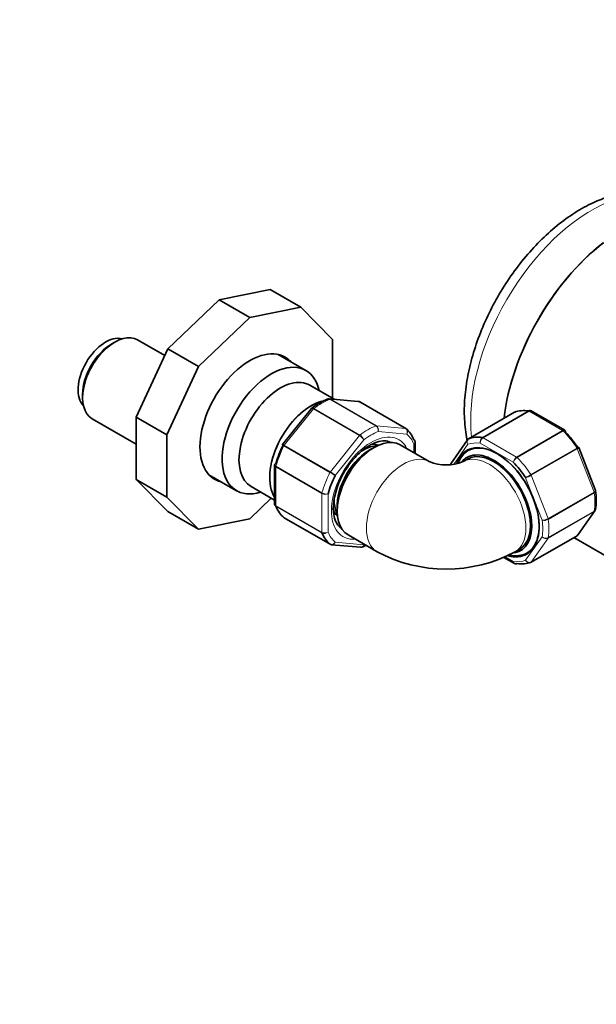
# Model space of a CAD drawing. Units: millimetres. Extents: x 0 to 2420, y 0 to 4447.
# Drawn here: x 1735 to 1868, y 192 to 419 of the extents above; entities that cross this region are included whole.
import ezdxf
from ezdxf import colors
from ezdxf.entities.mleader import LeaderData, LeaderLine
from ezdxf.math import Vec2, Vec3

# ---------------------------------------------------------------- set-up
doc = ezdxf.new("R2010")
doc.units = ezdxf.units.MM
doc.layers.add('DV6_Défaut', color=7, linetype='Continuous')
doc.layers.add('Défaut', color=7, linetype='Continuous')

# ---------------------------------------------------------------- blocks, each defined once
blk = doc.blocks.new('_DOT')
at = {"color": 0}
blk.add_line((0, 0), (-1, 0), dxfattribs=at)
at = {"color": 0, "const_width": 0.333}
blk.add_lwpolyline([(-0.1665, 0, 1), (0.1665, 0, 1)], format="xyb", close=True, dxfattribs=at)
blk = doc.blocks.new('SE5')
at = {"layer": 'DV6_Défaut', "color": 7, "linetype": 'Continuous', "lineweight": 35}
for p, q in [((1792.53, 356.9), (1780.73, 354.51)), ((1799.6, 352.81), (1792.53, 356.9)), ((1780.73, 354.51), (1768.93, 343.27)), ((1787.8, 350.43), (1780.73, 354.51)), ((1799.6, 352.81), (1787.8, 350.43)), ((1806.9, 345.43), (1799.6, 352.81)), ((1787.8, 350.43), (1776, 339.19)), ((1768.21, 341.7), (1761.94, 345.32)), ((1806.9, 331.83), (1806.9, 345.43)), ((1756.69, 344.8), (1755.98, 344.39)), ((1768.93, 343.27), (1761.64, 327.47)), ((1776, 339.19), (1768.93, 343.27)), ((1800.75, 338.25), (1794.38, 341.92)), ((1776, 339.19), (1768.71, 323.39)), ((1807.28, 331.6), (1801.62, 334.87)), ((1749.27, 332.76), (1749.27, 331.94)), ((1812.81, 331.11), (1806.11, 331.71)), ((1802.02, 329.47), (1795.36, 321.18)), ((1802.12, 329.56), (1802.03, 329.46)), ((1823.76, 324.88), (1813.15, 331)), ((1751.44, 327.14), (1761.64, 321.25)), ((1761.64, 327.47), (1761.64, 313.14)), ((1768.71, 323.39), (1761.64, 327.47)), ((1848.85, 328.62), (1838.24, 322.5)), ((1860.39, 324.46), (1852.69, 328.91)), ((1768.71, 323.39), (1768.71, 309.06)), ((1817.02, 320.82), (1816.73, 320.81)), ((1829.16, 317.23), (1822.44, 321.11)), ((1825.93, 319.09), (1825.93, 321.7)), ((1837.98, 322.26), (1834.11, 316.75)), ((1867.47, 310.56), (1863.62, 320.47)), ((1838.02, 317.84), (1836.96, 317.23)), ((1793.52, 316.39), (1793.52, 307.49)), ((1778.38, 314.21), (1784.75, 310.53)), ((1761.64, 313.14), (1768.93, 305.76)), ((1768.71, 309.06), (1761.64, 313.14)), ((1788.11, 311.47), (1793.52, 308.35)), ((1768.71, 309.06), (1776, 301.68)), ((1787.8, 304.07), (1792.76, 308.79)), ((1867.5, 310.43), (1867.46, 310.56)), ((1776, 301.68), (1768.93, 305.76)), ((1795.69, 304.31), (1806.3, 298.18)), ((1807.84, 305.42), (1807.98, 305.15)), ((1863.5, 300.4), (1867.36, 305.9)), ((1776, 301.68), (1787.8, 304.07)), ((1810.44, 300.32), (1817.16, 296.44)), ((1852.63, 294.03), (1863.23, 300.15)), ((1862.51, 299.74), (1897.84, 279.35)), ((1806.64, 298.08), (1813.34, 297.48)), ((1846.37, 295.14), (1848.79, 293.74)), ((1848.96, 296.44), (1850.02, 297.06))]:
    blk.add_line(p, q, dxfattribs=at)
at = {"layer": 'DV6_Défaut', "color": 7, "linetype": 'Continuous', "lineweight": 18}
for p, q in [((1816.86, 325.48), (1806.25, 331.6)), ((1806.37, 331.62), (1816.98, 325.5)), ((1813.08, 331.02), (1806.37, 331.62)), ((1802.47, 329.37), (1795.76, 321.03)), ((1813.08, 323.25), (1802.47, 329.37)), ((1802.59, 329.49), (1813.2, 323.37)), ((1823.68, 324.9), (1813.08, 331.02)), ((1848.87, 328.63), (1838.27, 322.51)), ((1841.43, 322.79), (1852.04, 328.92)), ((1852.17, 328.87), (1841.56, 322.75)), ((1859.91, 324.4), (1852.17, 328.87)), ((1816.98, 325.5), (1823.68, 324.9)), ((1806.37, 314.9), (1813.08, 323.25)), ((1823.98, 323.58), (1817.39, 324.17)), ((1841.56, 322.75), (1849.31, 318.28)), ((1849.31, 318.28), (1859.91, 324.4)), ((1860.04, 324.3), (1849.43, 318.18)), ((1806.27, 314.75), (1795.67, 320.88)), ((1795.76, 321.03), (1806.37, 314.9)), ((1814.08, 322.27), (1807.49, 314.06)), ((1825.63, 319.26), (1825.63, 321.23)), ((1838.06, 321.23), (1834.81, 316.61)), ((1848.53, 317.09), (1840.92, 321.49)), ((1852.6, 314.23), (1863.21, 320.36)), ((1863.29, 320.2), (1852.68, 314.08)), ((1867.16, 310.22), (1863.29, 320.2)), ((1793.81, 316), (1793.81, 307.06)), ((1804.42, 309.88), (1793.81, 316)), ((1793.84, 316.16), (1804.44, 310.04)), ((1855.2, 303.71), (1851.39, 313.53)), ((1852.68, 314.08), (1856.55, 304.09)), ((1804.42, 300.93), (1804.42, 309.88)), ((1805.83, 309.8), (1805.83, 301.01)), ((1856.55, 304.09), (1867.16, 310.22)), ((1867.2, 310.05), (1856.6, 303.93)), ((1793.81, 307.06), (1804.42, 300.93)), ((1804.44, 300.8), (1793.84, 306.93)), ((1795.67, 304.32), (1806.27, 298.2)), ((1867.16, 305.72), (1856.55, 299.59)), ((1856.6, 299.71), (1867.2, 305.83)), ((1863.29, 300.21), (1867.16, 305.72)), ((1851.39, 294.48), (1855.2, 299.9)), ((1852.68, 294.08), (1863.29, 300.21)), ((1807.49, 298.66), (1814.08, 298.07)), ((1856.55, 299.59), (1852.68, 294.08)), ((1846.69, 295.29), (1848.53, 294.23))]:
    blk.add_line(p, q, dxfattribs=at)
at = {"layer": 'DV6_Défaut', "color": 7, "linetype": 'Continuous', "lineweight": 35}
for centre, radius, start, end in [((1811.61, 317.29), 15.52, 111.9999, 127.9103), ((1812.83, 330.59), 0.507, 51.5375, 93.7738), ((1852.43, 328.61), 0.383, 49.9409, 92.4726), ((1838.43, 322.01), 0.507, 111.5375, 153.7738), ((1860.32, 324.24), 0.222, 30.0441, 73.646), ((1795.46, 321.06), 0.152, 128.2488, 169.2094), ((1825.54, 321.76), 0.383, 349.9409, 32.4726), ((1863.47, 320.45), 0.152, 8.2488, 49.2094), ((1793.75, 316.44), 0.222, 150.0441, 193.646), ((1833.06, 326.8), 10.33, 247.8295, 292.1705), ((1823.17, 306.01), 16.12, 153.837, 178.3593), ((1852.13, 308.35), 15.52, 351.9999, 7.9103), ((1793.91, 307.42), 0.383, 169.9409, 212.4726), ((1863.04, 300.64), 0.507, 291.5375, 333.7738), ((1806.62, 298.59), 0.507, 231.5375, 273.7738), ((1807.84, 311.9), 15.52, 291.9999, 295.7006), ((1833.06, 326.2), 33.74, 241.8866, 298.1134), ((1849.04, 294.05), 0.383, 229.9409, 272.4726)]:
    blk.add_arc(centre, radius, start, end, dxfattribs=at)
at = {"layer": 'DV6_Défaut', "color": 7, "linetype": 'Continuous', "lineweight": 18}
for centre, radius, start, end in [((1816.12, 324.42), 1.29, 348.9856, 55.1927), ((1816.3, 324.56), 1.15, 340.2363, 54.1576), ((1811.6, 320.73), 2.92, 31.7638, 59.5589), ((1812.13, 321.61), 2.06, 18.7408, 58.8891), ((1842.16, 321.75), 1.27, 124.7762, 192.0879), ((1842.35, 321.55), 1.44, 123.5271, 182.5578), ((1850.21, 316.84), 1.69, 122.2314, 171.6836), ((1850.54, 316.35), 2.14, 121.2444, 159.775), ((1844.91, 381.28), 76.94, 239.8542, 240.8941), ((1803.43, 309.83), 5.86, 46.17, 59.8724), ((1890.9, 247.51), 76.94, 119.8542, 120.8941), ((1849.76, 319.16), 5.86, 286.17, 299.8724), ((1805.21, 311.38), 1.69, 242.2314, 291.6836), ((1805.47, 311.91), 2.14, 241.2444, 279.775), ((1855.11, 306.64), 2.92, 271.7638, 299.5589), ((1855.6, 305.73), 2.06, 258.7408, 298.8891), ((1805.06, 302.22), 1.44, 243.5271, 302.5578), ((1804.98, 301.95), 1.27, 244.7762, 312.0879), ((1856.05, 300.87), 1.29, 228.9856, 295.1927), ((1856.08, 300.64), 1.15, 220.2363, 294.1576)]:
    blk.add_arc(centre, radius, start, end, dxfattribs=at)
for centre, major_axis, start_param, end_param in [((1866.65, 342.97), (-19.75, -34.21), 3.785259, 5.624218), ((1804.42, 317.65), (8, 13.86), 0.62297, 0.947827), ((1806.19, 331.17), (0.25, 0.433), 0.261799, 0.62297), ((1802.65, 329.12), (0.25, 0.433), 0.947827, 1.308997), ((1852.17, 328.46), (-0.25, 0.433), 5.497787, 5.858958), ((1815.03, 311.53), (8, 13.86), 0.62297, 0.947827), ((1816.8, 325.04), (0.25, 0.433), 0.261799, 0.62297), ((1823.51, 324.44), (-0.25, -0.433), 3.141593, 3.403392), ((1815.73, 311.12), (-6.45, -11.17), 2.765842, 6.283185), ((1813.25, 323), (0.25, 0.433), 0.947827, 1.308997), ((1815.73, 311.12), (7.5, 12.99), 0.629007, 0.941789), ((1815.73, 311.12), (7.5, 12.99), 5.864995, 6.177777), ((1841.56, 322.34), (-0.25, 0.433), 5.497787, 5.858958), ((1859.91, 323.99), (-0.25, 0.433), 5.136617, 5.497787), ((1856.04, 314.39), (-8, 13.86), 4.81176, 5.136617), ((1804.42, 317.65), (-8, -13.86), 4.81176, 5.136617), ((1795.94, 320.77), (0.25, 0.433), 1.308997, 1.670167), ((1844.73, 307.86), (-7.5, 12.99), 5.864995, 6.177777), ((1862.98, 320.17), (-0.25, 0.433), 4.45059, 4.81176), ((1823.16, 306.84), (6, 10.39), 0.017641, 3.141981), ((1842.96, 306.84), (-6, 10.39), 3.141781, 6.260886), ((1849.31, 317.87), (-0.25, 0.433), 5.136617, 5.497787), ((1845.43, 308.26), (-8, 13.86), 4.81176, 5.136617), ((1794.17, 316.21), (-0.25, -0.433), 5.136617, 5.497787), ((1815.03, 311.53), (-8, -13.86), 4.81176, 5.136617), ((1806.55, 314.65), (0.25, 0.433), 1.308997, 1.670167), ((1852.38, 314.05), (-0.25, 0.433), 4.45059, 4.81176), ((1804.77, 310.08), (-0.25, -0.433), 5.136617, 5.497787), ((1866.85, 310.19), (0.25, -0.433), 0.947827, 1.308997), ((1856.04, 314.39), (8, -13.86), 0.62297, 0.947827), ((1794.17, 307.26), (-0.25, -0.433), 5.497787, 5.858958), ((1866.85, 306.1), (0.25, -0.433), 0.261799, 0.62297), ((1844.73, 307.86), (7.5, -12.99), 0.629007, 0.941789), ((1856.25, 304.07), (0.25, -0.433), 0.947827, 1.308997), ((1845.43, 308.26), (8, -13.86), 0.62297, 0.947827), ((1804.77, 301.14), (-0.25, -0.433), 5.497787, 5.858958), ((1815.73, 311.12), (-7.5, -12.99), 5.864995, 6.177777), ((1815.73, 311.12), (-6.45, -11.17), 0, 0.37575), ((1856.25, 299.97), (0.25, -0.433), 0.261799, 0.62297), ((1862.98, 300.59), (-0.25, 0.433), 3.141593, 3.403392), ((1844.73, 307.86), (7.5, -12.99), 5.864995, 6.177777), ((1852.38, 294.46), (-0.25, 0.433), 3.141593, 3.403392)]:
    blk.add_ellipse(centre, major_axis=major_axis, ratio=0.57735, start_param=start_param, end_param=end_param, dxfattribs=at)
at = {"layer": 'DV6_Défaut', "color": 7, "linetype": 'Continuous', "lineweight": 35}
for centre, major_axis, start_param, end_param in [((1874.07, 338.68), (19.75, 34.21), 0.954859, 2.216007), ((1874.07, 338.68), (-19.75, -34.21), 4.098542, 5.3576), ((1754.57, 337.45), (-4.5, -7.79), 3.289445, 6.135333), ((1756.69, 336.23), (5.25, 9.09), 0, 3.141593), ((1755.98, 336.64), (-4.75, -8.23), 3.926991, 5.497787), ((1787.8, 327.25), (8.13, 14.07), 0, 3.31723), ((1786.39, 328.06), (-8.13, -14.07), 2.965955, 3.054454), ((1787.8, 327.25), (8.13, 14.07), 6.107548, 6.283185), ((1792.75, 324.39), (8, 13.86), 0, 3.706991), ((1792.75, 324.39), (8, 13.86), 5.717786, 6.283185), ((1794.87, 323.17), (6.76, 11.7), 0, 3.141593), ((1801.95, 319.08), (6.76, 11.7), 0.528165, 2.847154), ((1801.95, 319.08), (6.75, 11.69), 0.53173, 2.845766), ((1812.9, 330.57), (-0.25, -0.433), 3.141593, 3.403392), ((1849.1, 328.19), (0.25, -0.433), 3.042222, 3.141593), ((1856.04, 314.39), (-8, 13.86), 5.858958, 6.183814), ((1823.51, 324.44), (-0.25, -0.433), 3.042222, 3.141593), ((1815.03, 311.53), (8, 13.86), 5.858958, 6.183814), ((1816.44, 310.71), (6, 10.39), 0, 3.141593), ((1838.49, 322.07), (0.25, -0.433), 3.042222, 3.141593), ((1845.43, 308.26), (-8, 13.86), 5.858958, 6.183814), ((1856.75, 314.8), (-7.5, 12.99), 4.817798, 5.130579), ((1803.71, 318.06), (-7.5, -12.99), 4.817798, 5.130579), ((1815.38, 311.33), (5.25, 9.09), 0.716301, 2.425292), ((1813.97, 312.14), (4.75, 8.23), 0.361367, 0.829187), ((1813.26, 312.55), (4.75, 8.23), 0.109801, 0.379463), ((1813.26, 312.55), (-5.7, -9.87), -3.324978, -3.271239), ((1844.73, 307.86), (6.9, -11.95), 0, 3.583317), ((1844.87, 307.94), (6.8, -11.78), 0, 3.577562), ((1844.02, 307.45), (-6.2, 10.74), 0, 0.184537), ((1844.02, 307.45), (-6.2, 10.74), 2.933682, 6.283185), ((1844.02, 307.45), (6, -10.39), 0, 3.141593), ((1842.96, 306.84), (-6, 10.39), 6.260886, 6.283185), ((1844.73, 307.86), (-7.5, 12.99), 4.817798, 5.130579), ((1786.39, 328.06), (-8.13, -14.07), 0.087139, 0.175637), ((1815.73, 311.12), (-7.5, -12.99), 4.817798, 5.130579), ((1804.42, 317.65), (-8, -13.86), 5.858958, 6.183814), ((1813.26, 312.55), (4.75, 8.23), 2.661217, 3.031791), ((1813.97, 312.14), (4.75, 8.23), 2.308262, 2.780226), ((1795.94, 304.74), (0.25, 0.433), 3.042222, 3.141593), ((1815.03, 311.53), (-8, -13.86), 5.858958, 6.183814), ((1806.55, 298.62), (0.25, 0.433), 3.042222, 3.141593), ((1844.73, 307.86), (6.9, -11.95), 5.770093, 6.283185), ((1844.87, 307.94), (6.8, -11.78), 5.785778, 6.283185), ((1845.43, 308.26), (8, -13.86), 5.858958, 6.183814), ((1852.38, 294.46), (-0.25, 0.433), 3.042222, 3.141593)]:
    blk.add_ellipse(centre, major_axis=major_axis, ratio=0.57735, start_param=start_param, end_param=end_param, dxfattribs=at)
for points, knots in [([(1870.59, 378.34), (1869.38, 377.96), (1866.75, 376.94), (1862.73, 374.73), (1858.6, 371.74), (1854.63, 368.15), (1850.92, 364.04), (1847.54, 359.52), (1844.53, 354.66), (1841.98, 349.57), (1839.92, 344.34), (1838.4, 339.07), (1837.46, 333.86), (1837.14, 328.79), (1837.41, 324.84), (1837.82, 322.61), (1837.97, 321.92)], [0, 0, 0, 0, 0.063261, 0.137782, 0.212988, 0.288169, 0.363138, 0.437911, 0.512576, 0.587253, 0.662041, 0.737063, 0.812451, 0.88831, 0.964648, 1, 1, 1, 1]), ([(1806.25, 331.6), (1806.16, 331.66), (1806.06, 331.69), (1805.89, 331.69), (1805.82, 331.68), (1805.76, 331.66)], [0, 0, 0, 0, 0.567906, 0.567906, 1, 1, 1, 1]), ([(1852.04, 328.92), (1852.13, 328.97), (1852.23, 329), (1852.36, 329.01), (1852.39, 329), (1852.42, 329)], [0, 0, 0, 0, 0.751254, 0.751254, 1, 1, 1, 1]), ([(1852.68, 328.91), (1852.61, 328.95), (1852.53, 328.97), (1852.35, 328.96), (1852.26, 328.93), (1852.17, 328.87)], [0, 0, 0, 0, 0.499124, 0.499124, 1, 1, 1, 1]), ([(1860.55, 324.03), (1860.58, 324.12), (1860.59, 324.2), (1860.57, 324.3), (1860.55, 324.33), (1860.52, 324.36)], [0, 0, 0, 0, 0.5964772, 0.5964772, 1, 1, 1, 1]), ([(1808.7, 313.12), (1808.7, 313.13), (1809.04, 314.03), (1810.21, 315.91), (1812.02, 318.27), (1814.09, 320.18), (1816.17, 321.46), (1818.06, 322.05), (1819.45, 322.05), (1820, 321.74), (1820.25, 321.59)], [0, 0, 0, 0, 0.002834, 0.15525, 0.307745, 0.459357, 0.609395, 0.757795, 0.906379, 1, 1, 1, 1]), ([(1825.87, 321.97), (1825.86, 322), (1825.85, 322.03), (1825.78, 322.13), (1825.7, 322.2), (1825.61, 322.26)], [0, 0, 0, 0, 0.248746, 0.248746, 1, 1, 1, 1]), ([(1793.81, 316.74), (1793.72, 316.72), (1793.65, 316.69), (1793.57, 316.62), (1793.55, 316.59), (1793.54, 316.55)], [0, 0, 0, 0, 0.596477, 0.596477, 1, 1, 1, 1]), ([(1793.52, 307.49), (1793.52, 307.41), (1793.55, 307.32), (1793.65, 307.18), (1793.72, 307.11), (1793.81, 307.06)], [0, 0, 0, 0, 0.4991239, 0.4991239, 1, 1, 1, 1]), ([(1793.84, 306.93), (1793.74, 306.98), (1793.67, 307.05), (1793.6, 307.16), (1793.59, 307.18), (1793.57, 307.21)], [0, 0, 0, 0, 0.751254, 0.751254, 1, 1, 1, 1]), ([(1809, 301.87), (1808.96, 301.89), (1808.47, 302.05), (1807.85, 302.86), (1807.17, 304.47), (1807.09, 305.75), (1807.05, 306.47)], [0, 0, 0, 0, 0.030555, 0.402588, 0.715408, 1, 1, 1, 1]), ([(1849.05, 293.65), (1849.08, 293.65), (1849.11, 293.65), (1849.24, 293.65), (1849.34, 293.68), (1849.43, 293.73)], [0, 0, 0, 0, 0.248746, 0.248746, 1, 1, 1, 1])]:
    blk.add_open_spline(points, degree=3, knots=knots, dxfattribs=at)
for points in [[(1806.1, 331.7), (1806.04, 331.72), (1805.92, 331.71), (1805.76, 331.65)], [(1813.08, 331.02), (1812.99, 331.07), (1812.9, 331.1), (1812.81, 331.11)], [(1859.86, 324.58), (1860.01, 324.48), (1860.15, 324.37), (1860.3, 324.25)], [(1867.36, 305.91), (1867.42, 305.95), (1867.46, 306.06), (1867.49, 306.24)], [(1863.29, 300.21), (1863.37, 300.25), (1863.44, 300.32), (1863.5, 300.4)], [(1813.35, 297.49), (1813.41, 297.46), (1813.52, 297.48), (1813.69, 297.54)]]:
    blk.add_open_spline(points, degree=3, dxfattribs=at)
at = {"layer": 'DV6_Défaut', "color": 7, "linetype": 'Continuous', "lineweight": 18}
for points in [[(1806.1, 331.71), (1806.19, 331.7), (1806.28, 331.67), (1806.37, 331.62)], [(1867.37, 305.91), (1867.32, 305.83), (1867.25, 305.77), (1867.16, 305.72)]]:
    blk.add_open_spline(points, degree=3, dxfattribs=at)
for points, knots in [([(1802.47, 329.37), (1802.38, 329.43), (1802.29, 329.46), (1802.15, 329.5), (1802.1, 329.51), (1802.04, 329.49), (1802.03, 329.48), (1802.02, 329.47)], [0, 0, 0, 0, 0.418043, 0.418043, 0.836086, 0.836086, 1, 1, 1, 1]), ([(1802.12, 329.56), (1802.13, 329.57), (1802.13, 329.57), (1802.19, 329.6), (1802.26, 329.61), (1802.41, 329.58), (1802.5, 329.54), (1802.59, 329.49)], [0, 0, 0, 0, 0.08188, 0.08188, 0.54094, 0.54094, 1, 1, 1, 1]), ([(1823.98, 323.58), (1824.03, 323.7), (1824.07, 323.83), (1824.1, 324.09), (1824.09, 324.22), (1824.04, 324.47), (1823.99, 324.58), (1823.86, 324.77), (1823.78, 324.85), (1823.68, 324.9)], [0, 0, 0, 0, 0.25, 0.25, 0.5, 0.5, 0.75, 0.75, 1, 1, 1, 1]), ([(1823.78, 324.86), (1823.87, 324.81), (1823.95, 324.73), (1824.07, 324.54), (1824.11, 324.43), (1824.15, 324.2), (1824.15, 324.07), (1824.1, 323.82), (1824.05, 323.7), (1823.98, 323.58)], [0, 0, 0, 0, 0.25, 0.25, 0.5, 0.5, 0.75, 0.75, 1, 1, 1, 1]), ([(1838.27, 322.51), (1838.17, 322.46), (1838.09, 322.38), (1837.97, 322.19), (1837.93, 322.08), (1837.89, 321.85), (1837.9, 321.72), (1837.94, 321.47), (1837.99, 321.34), (1838.06, 321.23)], [0, 0, 0, 0, 0.25, 0.25, 0.5, 0.5, 0.75, 0.75, 1, 1, 1, 1]), ([(1859.91, 324.4), (1860.01, 324.45), (1860.1, 324.49), (1860.26, 324.51), (1860.33, 324.49), (1860.39, 324.46)], [0, 0, 0, 0, 0.502318, 0.502318, 1, 1, 1, 1]), ([(1860.52, 324.36), (1860.51, 324.37), (1860.5, 324.38), (1860.43, 324.41), (1860.37, 324.42), (1860.22, 324.39), (1860.13, 324.35), (1860.04, 324.3)], [0, 0, 0, 0, 0.139226, 0.139226, 0.569613, 0.569613, 1, 1, 1, 1]), ([(1795.67, 320.88), (1795.57, 320.93), (1795.49, 320.97), (1795.37, 321.05), (1795.33, 321.07), (1795.31, 321.09), (1795.3, 321.09), (1795.3, 321.09)], [0, 0, 0, 0, 0.412463, 0.412463, 0.824927, 0.824927, 1, 1, 1, 1]), ([(1795.36, 321.18), (1795.36, 321.18), (1795.37, 321.19), (1795.41, 321.19), (1795.46, 321.18), (1795.59, 321.12), (1795.67, 321.08), (1795.76, 321.03)], [0, 0, 0, 0, 0.163914, 0.163914, 0.581957, 0.581957, 1, 1, 1, 1]), ([(1825.63, 321.23), (1825.72, 321.31), (1825.79, 321.41), (1825.89, 321.6), (1825.91, 321.69), (1825.91, 321.85), (1825.9, 321.91), (1825.87, 321.97)], [0, 0, 0, 0, 0.374687, 0.374687, 0.749374, 0.749374, 1, 1, 1, 1]), ([(1825.93, 321.7), (1825.93, 321.61), (1825.9, 321.53), (1825.8, 321.37), (1825.73, 321.3), (1825.63, 321.23)], [0, 0, 0, 0, 0.499652, 0.499652, 1, 1, 1, 1]), ([(1838.06, 321.23), (1837.98, 321.33), (1837.92, 321.45), (1837.85, 321.69), (1837.84, 321.81), (1837.86, 322.03), (1837.9, 322.14), (1837.96, 322.23), (1837.96, 322.24), (1837.97, 322.25)], [0, 0, 0, 0, 0.325579, 0.325579, 0.651157, 0.651157, 0.976736, 0.976736, 1, 1, 1, 1]), ([(1863.21, 320.36), (1863.3, 320.41), (1863.38, 320.46), (1863.5, 320.53), (1863.54, 320.55), (1863.57, 320.57), (1863.57, 320.57), (1863.57, 320.57)], [0, 0, 0, 0, 0.412463, 0.412463, 0.824927, 0.824927, 1, 1, 1, 1]), ([(1863.62, 320.47), (1863.62, 320.47), (1863.62, 320.46), (1863.61, 320.42), (1863.57, 320.39), (1863.46, 320.3), (1863.38, 320.25), (1863.29, 320.2)], [0, 0, 0, 0, 0.163914, 0.163914, 0.581957, 0.581957, 1, 1, 1, 1]), ([(1793.81, 316), (1793.72, 316.06), (1793.65, 316.12), (1793.55, 316.25), (1793.52, 316.32), (1793.52, 316.39)], [0, 0, 0, 0, 0.5023181, 0.5023181, 1, 1, 1, 1]), ([(1793.54, 316.55), (1793.54, 316.54), (1793.54, 316.52), (1793.54, 316.45), (1793.57, 316.39), (1793.67, 316.27), (1793.74, 316.21), (1793.84, 316.16)], [0, 0, 0, 0, 0.139226, 0.139226, 0.569613, 0.569613, 1, 1, 1, 1]), ([(1834.11, 316.75), (1834.1, 316.74), (1834.09, 316.73), (1834.05, 316.66), (1834.02, 316.59), (1834.01, 316.51)], [0, 0, 0, 0, 0.1270198, 0.1270198, 1, 1, 1, 1]), ([(1867.16, 310.22), (1867.25, 310.27), (1867.33, 310.33), (1867.44, 310.43), (1867.47, 310.47), (1867.47, 310.53), (1867.47, 310.55), (1867.47, 310.56)], [0, 0, 0, 0, 0.418043, 0.418043, 0.836086, 0.836086, 1, 1, 1, 1]), ([(1867.5, 310.43), (1867.5, 310.42), (1867.5, 310.41), (1867.5, 310.34), (1867.47, 310.28), (1867.37, 310.17), (1867.3, 310.11), (1867.2, 310.05)], [0, 0, 0, 0, 0.0818796, 0.0818796, 0.5409398, 0.5409398, 1, 1, 1, 1]), ([(1867.2, 305.83), (1867.3, 305.88), (1867.37, 305.95), (1867.46, 306.09), (1867.49, 306.16), (1867.5, 306.23)], [0, 0, 0, 0, 0.567906, 0.567906, 1, 1, 1, 1]), ([(1806.27, 298.2), (1806.37, 298.15), (1806.47, 298.12), (1806.69, 298.1), (1806.81, 298.12), (1807.03, 298.21), (1807.14, 298.27), (1807.33, 298.44), (1807.42, 298.55), (1807.49, 298.66)], [0, 0, 0, 0, 0.25, 0.25, 0.5, 0.5, 0.75, 0.75, 1, 1, 1, 1]), ([(1807.49, 298.66), (1807.43, 298.54), (1807.36, 298.43), (1807.19, 298.25), (1807.09, 298.18), (1806.89, 298.09), (1806.78, 298.07), (1806.66, 298.07), (1806.66, 298.07), (1806.65, 298.08)], [0, 0, 0, 0, 0.325579, 0.325579, 0.651157, 0.651157, 0.976736, 0.976736, 1, 1, 1, 1]), ([(1813.34, 297.48), (1813.35, 297.48), (1813.36, 297.48), (1813.47, 297.47), (1813.57, 297.5), (1813.76, 297.59), (1813.84, 297.66), (1813.99, 297.84), (1814.04, 297.95), (1814.08, 298.07)], [0, 0, 0, 0, 0.035112, 0.035112, 0.356741, 0.356741, 0.678371, 0.678371, 1, 1, 1, 1]), ([(1814.08, 298.07), (1814.06, 297.95), (1814.02, 297.85), (1813.9, 297.67), (1813.83, 297.6), (1813.73, 297.55), (1813.71, 297.54), (1813.69, 297.53)], [0, 0, 0, 0, 0.449154, 0.449154, 0.898307, 0.898307, 1, 1, 1, 1]), ([(1848.53, 294.23), (1848.56, 294.11), (1848.6, 294), (1848.72, 293.83), (1848.79, 293.76), (1848.93, 293.68), (1848.99, 293.66), (1849.05, 293.65)], [0, 0, 0, 0, 0.374687, 0.374687, 0.749374, 0.749374, 1, 1, 1, 1]), ([(1848.79, 293.74), (1848.71, 293.78), (1848.66, 293.85), (1848.57, 294.01), (1848.54, 294.12), (1848.53, 294.23)], [0, 0, 0, 0, 0.4996522, 0.4996522, 1, 1, 1, 1]), ([(1851.39, 294.48), (1851.47, 294.38), (1851.57, 294.28), (1851.78, 294.13), (1851.89, 294.07), (1852.13, 293.99), (1852.25, 293.98), (1852.48, 294), (1852.59, 294.03), (1852.68, 294.08)], [0, 0, 0, 0, 0.25, 0.25, 0.5, 0.5, 0.75, 0.75, 1, 1, 1, 1]), ([(1852.6, 294.02), (1852.51, 293.96), (1852.4, 293.93), (1852.18, 293.92), (1852.06, 293.94), (1851.84, 294.03), (1851.73, 294.09), (1851.54, 294.26), (1851.46, 294.37), (1851.39, 294.48)], [0, 0, 0, 0, 0.25, 0.25, 0.5, 0.5, 0.75, 0.75, 1, 1, 1, 1])]:
    blk.add_open_spline(points, degree=3, knots=knots, dxfattribs=at)

msp = doc.modelspace()

# ---------------------------------------------------------------- block references
at = {"layer": 'Défaut'}
msp.add_blockref('SE5', (0, 0), dxfattribs=at)

# ---------------------------------------------------------------- leaders
at = {"layer": 'Défaut', "color": 7, "linetype": 'Continuous', "lineweight": 18}
ml = msp.add_multileader_mtext('Standard', dxfattribs=at)
ml.set_content('{\\pxsm0.9;\\fSolid Edge ISO|b1||i0||c0|p34;\\W1.;13/10/2020\\P}', color=256)
ml.set_leader_properties()
ml.set_arrow_properties(name='DOT')
ml.build(insert=Vec2(0, 0))
ml.multileader.update_dxf_attribs({"leader_type": 0, "dogleg_length": 0, "arrow_head_size": 12})
ctx = ml.context
ctx.base_point, ctx.char_height, ctx.arrow_head_size, ctx.landing_gap_size = Vec3(2332.68, 4440.12), 12, 12, 4.2
notes = []
notes.append((ctx, [(0, (0, 0, 0), (0, 0), (1, 0), 1, [])]))
ctx.mtext.insert = Vec3(2334.68, 4446.24)
for ctx, leaders in notes:
    for number, flags, end, landing, length, lines in leaders:
        leader = LeaderData()
        leader.index, (leader.has_last_leader_line, leader.has_dogleg_vector, leader.attachment_direction) = number, flags
        leader.last_leader_point, leader.dogleg_vector, leader.dogleg_length = Vec3(end), Vec3(landing), length
        for number, points, colour, breaks in lines:
            line = LeaderLine()
            line.index, line.vertices, line.color, line.breaks = number, Vec3.list(points), colors.encode_raw_color(colour), breaks
            leader.lines.append(line)
        ctx.leaders.append(leader)

doc.saveas('drawing.dxf')
